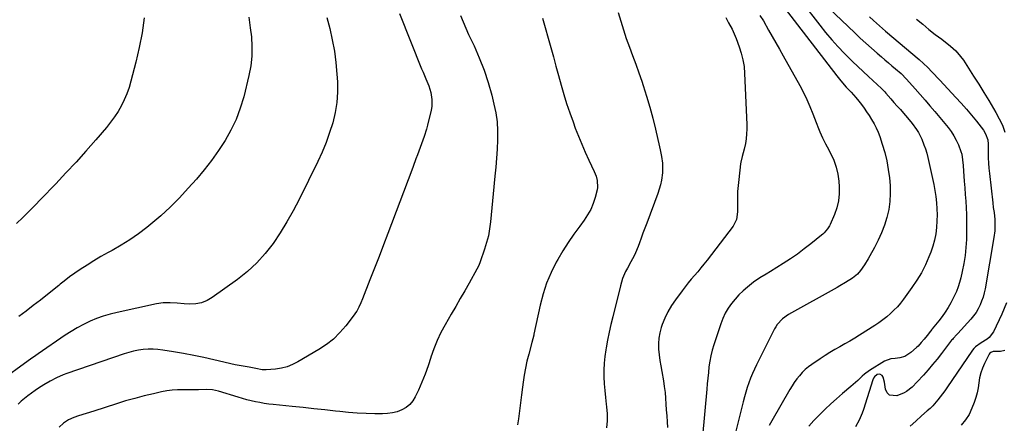
# Model space of a CAD drawing. Units: inches. Extents: x 1820490 to 1825847, y 463352 to 468667.
# Drawn here: x 1824892 to 1825491, y 465075 to 465321 of the extents above; entities that cross this region are included whole.
import ezdxf

# ---------------------------------------------------------------- set-up
doc = ezdxf.new("R2010")
doc.units = ezdxf.units.IN
doc.header["$MEASUREMENT"] = 0
doc.layers.add('7', color=7, linetype='Continuous')
doc.layers.add('8', color=7, linetype='Continuous')

msp = doc.modelspace()

# ---------------------------------------------------------------- linework, layer by layer
at = {"layer": '7', "color": 18}
for points in [[(1825357.38, 465327.19, 1982), (1825388.75, 465286.37, 1982), (1825391.21, 465283.32, 1982), (1825394.54, 465279.61, 1982), (1825397.45, 465276.49, 1982), (1825400.33, 465273.34, 1982), (1825402.11, 465271.13, 1982), (1825403.73, 465269.02, 1982), (1825405.36, 465266.82, 1982), (1825406.96, 465264.59, 1982), (1825408.48, 465262.3, 1982), (1825409.96, 465259.99, 1982), (1825411.47, 465257.36, 1982), (1825412.77, 465254.84, 1982), (1825413.88, 465252.24, 1982), (1825414.88, 465249.58, 1982), (1825416.45, 465244.94, 1982), (1825417.96, 465239.88, 1982), (1825419.23, 465234.77, 1982), (1825420.12, 465229.58, 1982), (1825420.77, 465224.34, 1982), (1825421.17, 465219.86, 1982), (1825421.32, 465214.93, 1982), (1825421.12, 465210.02, 1982), (1825420.37, 465205.17, 1982), (1825419.26, 465200.36, 1982), (1825417.72, 465195.63, 1982), (1825415.98, 465190.99, 1982), (1825413.93, 465186.48, 1982), (1825411.68, 465182.05, 1982), (1825408.89, 465176.97, 1982), (1825407.86, 465175.16, 1982), (1825405.65, 465171.62, 1982), (1825403.21, 465168.08, 1982), (1825401.31, 465165.84, 1982), (1825398.27, 465163.35, 1982), (1825394.09, 465160.77, 1982), (1825390.7, 465158.78, 1982), (1825388.99, 465157.81, 1982), (1825359.47, 465141.37, 1982), (1825355.71, 465138.66, 1982), (1825352.63, 465135.18, 1982), (1825351.79, 465133.88, 1982), (1825351.03, 465132.52, 1982), (1825340.06, 465110.81, 1982), (1825338.76, 465108.11, 1982), (1825337.53, 465105.38, 1982), (1825336.4, 465102.6, 1982), (1825335.34, 465099.8, 1982), (1825334.38, 465096.96, 1982), (1825333.48, 465094.1, 1982), (1825332.66, 465091.22, 1982), (1825331.9, 465088.31, 1982), (1825325.09, 465060.64, 1982)], [(1825383.85, 465327.74, 1978), (1825399.71, 465312.52, 1978), (1825403.03, 465309.38, 1978), (1825406.39, 465306.28, 1978), (1825409.81, 465303.24, 1978), (1825413.26, 465300.24, 1978), (1825415.94, 465297.94, 1978), (1825418.08, 465296.12, 1978), (1825420.21, 465294.3, 1978), (1825422.36, 465292.49, 1978), (1825424.51, 465290.68, 1978), (1825427.89, 465287.84, 1978), (1825428.34, 465287.45, 1978), (1825430.88, 465284.92, 1978), (1825431.28, 465284.47, 1978), (1825436.49, 465278.55, 1978), (1825439.48, 465275.13, 1978), (1825442.45, 465271.69, 1978), (1825445.39, 465268.23, 1978), (1825448.32, 465264.76, 1978), (1825456.45, 465255, 1978), (1825458.29, 465252.57, 1978), (1825459.98, 465250.04, 1978), (1825461.42, 465247.37, 1978), (1825462.71, 465244.6, 1978), (1825464.29, 465240.49, 1978), (1825464.77, 465238.85, 1978), (1825465.29, 465235.45, 1978), (1825465.56, 465231.99, 1978), (1825465.83, 465228.53, 1978), (1825466.29, 465222.41, 1978), (1825466.6, 465218.35, 1978), (1825466.89, 465214.28, 1978), (1825467.17, 465210.21, 1978), (1825467.44, 465206.13, 1978), (1825467.64, 465202.06, 1978), (1825467.76, 465197.99, 1978), (1825467.76, 465193.91, 1978), (1825467.67, 465189.84, 1978), (1825467.56, 465186.93, 1978), (1825467.25, 465182.05, 1978), (1825466.76, 465177.18, 1978), (1825466.01, 465172.35, 1978), (1825465.08, 465167.55, 1978), (1825464.22, 465163.62, 1978), (1825463.49, 465160.83, 1978), (1825462.62, 465158.09, 1978), (1825461.54, 465155.42, 1978), (1825460.33, 465152.8, 1978), (1825458.1, 465148.45, 1978), (1825456.49, 465145.55, 1978), (1825454.76, 465142.73, 1978), (1825452.85, 465140.03, 1978), (1825450.82, 465137.4, 1978), (1825446.86, 465132.61, 1978), (1825446.58, 465132.28, 1978), (1825445.75, 465131.27, 1978), (1825443.75, 465128.65, 1978), (1825441.98, 465126.42, 1978), (1825440.14, 465124.25, 1978), (1825438.2, 465122.17, 1978), (1825437.18, 465121.18, 1978), (1825433.88, 465118.19, 1978), (1825430.09, 465115.87, 1978), (1825427.05, 465115, 1978), (1825424.35, 465114.58, 1978), (1825421.63, 465114.29, 1978), (1825417.88, 465112.87, 1978), (1825408.77, 465107.27, 1978), (1825405.68, 465105.11, 1978), (1825404.25, 465103.89, 1978), (1825401.51, 465101.28, 1978), (1825398.72, 465098.71, 1978), (1825397.29, 465097.47, 1978), (1825392.28, 465093.23, 1978), (1825388.69, 465090.12, 1978), (1825385.16, 465086.96, 1978), (1825381.71, 465083.72, 1978), (1825378.3, 465080.42, 1978), (1825374.84, 465076.83, 1978), (1825371.84, 465073.51, 1978)], [(1825078.79, 465322.01, 1996), (1825080.52, 465315.19, 1996), (1825082.08, 465308.34, 1996), (1825083.37, 465301.46, 1996), (1825084.27, 465294.51, 1996), (1825084.89, 465287.51, 1996), (1825085.18, 465282.84, 1996), (1825085.23, 465276.54, 1996), (1825084.86, 465270.28, 1996), (1825083.85, 465264.09, 1996), (1825082.41, 465257.95, 1996), (1825080.49, 465251.91, 1996), (1825078.36, 465245.95, 1996), (1825075.91, 465240.11, 1996), (1825073.26, 465234.35, 1996), (1825061.9, 465211.34, 1996), (1825058.3, 465204.44, 1996), (1825054.5, 465197.66, 1996), (1825050.4, 465191.06, 1996), (1825046.1, 465184.58, 1996), (1825041.36, 465178.47, 1996), (1825036.25, 465172.72, 1996), (1825030.58, 465167.52, 1996), (1825024.55, 465162.69, 1996), (1825009.17, 465151.61, 1996), (1825005.97, 465149.79, 1996), (1825002.64, 465148.45, 1996), (1824999.11, 465147.83, 1996), (1824995.44, 465147.68, 1996), (1824992.11, 465147.9, 1996), (1824987.87, 465148.17, 1996), (1824983.62, 465148.41, 1996), (1824979.39, 465148.36, 1996), (1824975.2, 465147.75, 1996), (1824951.27, 465142.6, 1996), (1824947.06, 465141.55, 1996), (1824942.92, 465140.34, 1996), (1824938.85, 465138.86, 1996), (1824934.85, 465137.21, 1996), (1824930.94, 465135.33, 1996), (1824927.12, 465133.31, 1996), (1824923.41, 465131.08, 1996), (1824919.77, 465128.72, 1996), (1824903.35, 465117.37, 1996), (1824901.81, 465116.31, 1996), (1824898.73, 465114.2, 1996), (1824897.2, 465113.12, 1996), (1824879.79, 465100.63, 1996)], [(1825122.95, 465324.42, 1994), (1825136.42, 465290.75, 1994), (1825137.26, 465288.68, 1994), (1825138.99, 465284.54, 1994), (1825140.73, 465280.35, 1994), (1825141.97, 465276.23, 1994), (1825142.67, 465271.99, 1994), (1825142.54, 465267.75, 1994), (1825142.17, 465265.64, 1994), (1825139.96, 465256.37, 1994), (1825139.36, 465254.09, 1994), (1825137.95, 465249.59, 1994), (1825136.29, 465245.17, 1994), (1825134.65, 465240.74, 1994), (1825133.86, 465238.52, 1994), (1825132.97, 465236, 1994), (1825131.28, 465231.37, 1994), (1825130.42, 465229.06, 1994), (1825115.95, 465190.68, 1994), (1825113.26, 465183.61, 1994), (1825110.55, 465176.54, 1994), (1825107.8, 465169.49, 1994), (1825105.03, 465162.45, 1994), (1825100.46, 465150.93, 1994), (1825099.41, 465148.39, 1994), (1825098.3, 465145.87, 1994), (1825097.02, 465143.45, 1994), (1825096.28, 465142.3, 1994), (1825095.49, 465141.18, 1994), (1825090.38, 465134.49, 1994), (1825086.78, 465130.3, 1994), (1825082.89, 465126.42, 1994), (1825078.57, 465123.04, 1994), (1825073.97, 465119.97, 1994), (1825061.13, 465112.46, 1994), (1825057.91, 465110.86, 1994), (1825054.6, 465109.56, 1994), (1825051.14, 465108.7, 1994), (1825047.59, 465108.14, 1994), (1825041.94, 465107.64, 1994), (1825041.14, 465107.61, 1994), (1825039.55, 465107.7, 1994), (1825035.62, 465108.48, 1994), (1825031.54, 465109.32, 1994), (1825029.13, 465109.74, 1994), (1825026.7, 465110.1, 1994), (1825023.1, 465110.8, 1994), (1825010.16, 465113.75, 1994), (1825004.03, 465115.1, 1994), (1824997.88, 465116.37, 1994), (1824991.71, 465117.54, 1994), (1824985.53, 465118.63, 1994), (1824979.06, 465119.73, 1994), (1824976.1, 465120.09, 1994), (1824973.14, 465120.29, 1994), (1824970.17, 465120.24, 1994), (1824967.19, 465120.02, 1994), (1824964.24, 465119.57, 1994), (1824961.31, 465119, 1994), (1824958.42, 465118.25, 1994), (1824955.57, 465117.37, 1994), (1824920.66, 465105.38, 1994), (1824918.59, 465104.61, 1994), (1824914.54, 465102.82, 1994), (1824910.63, 465100.73, 1994), (1824906.81, 465098.48, 1994), (1824903.61, 465096.49, 1994), (1824901.41, 465095.04, 1994), (1824899.23, 465093.54, 1994), (1824897.11, 465091.98, 1994), (1824895.02, 465090.36, 1994), (1824893.04, 465088.64, 1994), (1824891.17, 465086.8, 1994)], [(1825031.33, 465322.06, 1998), (1825031.82, 465318.82, 1998), (1825032.25, 465315.57, 1998), (1825032.9, 465310.21, 1998), (1825033.29, 465304.3, 1998), (1825033.25, 465298.42, 1998), (1825032.57, 465292.57, 1998), (1825031.46, 465286.75, 1998), (1825028.24, 465273.74, 1998), (1825026.16, 465266.77, 1998), (1825023.65, 465259.98, 1998), (1825020.5, 465253.45, 1998), (1825016.93, 465247.11, 1998), (1825012.9, 465241.01, 1998), (1825008.67, 465235.04, 1998), (1825004.17, 465229.29, 1998), (1824999.48, 465223.68, 1998), (1824994.56, 465218.06, 1998), (1824989.19, 465212.26, 1998), (1824983.64, 465206.65, 1998), (1824977.79, 465201.35, 1998), (1824971.75, 465196.25, 1998), (1824969.29, 465194.29, 1998), (1824964.24, 465190.47, 1998), (1824959.07, 465186.83, 1998), (1824953.71, 465183.48, 1998), (1824948.22, 465180.32, 1998), (1824945.8, 465179.01, 1998), (1824941.47, 465176.57, 1998), (1824937.2, 465174.05, 1998), (1824933, 465171.39, 1998), (1824928.86, 465168.64, 1998), (1824922.37, 465164.18, 1998), (1824919.09, 465161.68, 1998), (1824916.71, 465159.7, 1998), (1824915.91, 465159.06, 1998), (1824908.97, 465153.5, 1998), (1824904.67, 465150.09, 1998), (1824900.36, 465146.72, 1998), (1824896, 465143.4, 1998), (1824891.63, 465140.11, 1998)], [(1825159.96, 465323.05, 1992), (1825161.58, 465319.22, 1992), (1825163.27, 465315.42, 1992), (1825165.01, 465311.63, 1992), (1825168.28, 465304.69, 1992), (1825171.48, 465297.38, 1992), (1825174.38, 465289.96, 1992), (1825176.85, 465282.38, 1992), (1825179.03, 465274.7, 1992), (1825180.41, 465269.25, 1992), (1825181.52, 465263.86, 1992), (1825182.31, 465258.43, 1992), (1825182.6, 465252.96, 1992), (1825182.58, 465247.45, 1992), (1825182.27, 465241.93, 1992), (1825181.91, 465236.4, 1992), (1825181.46, 465230.88, 1992), (1825180.96, 465225.37, 1992), (1825179.92, 465214.69, 1992), (1825179.51, 465210.43, 1992), (1825179.1, 465206.17, 1992), (1825178.69, 465201.91, 1992), (1825178.28, 465197.65, 1992), (1825177.73, 465193.42, 1992), (1825176.98, 465189.23, 1992), (1825175.94, 465185.1, 1992), (1825174.7, 465181.02, 1992), (1825172.07, 465173.31, 1992), (1825171.15, 465171.08, 1992), (1825170.03, 465168.94, 1992), (1825165.27, 465160.48, 1992), (1825162.59, 465155.73, 1992), (1825159.89, 465150.99, 1992), (1825157.16, 465146.26, 1992), (1825154.43, 465141.54, 1992), (1825150.65, 465135.06, 1992), (1825148.1, 465130.3, 1992), (1825145.78, 465125.45, 1992), (1825143.79, 465120.44, 1992), (1825142.04, 465115.34, 1992), (1825141.98, 465115.12, 1992), (1825140.33, 465110.09, 1992), (1825138.55, 465105.11, 1992), (1825136.56, 465100.21, 1992), (1825134.44, 465095.35, 1992), (1825132.55, 465091.27, 1992), (1825131.02, 465088.75, 1992), (1825129.2, 465086.53, 1992), (1825126.94, 465084.75, 1992), (1825124.39, 465083.27, 1992), (1825121.55, 465082.24, 1992), (1825118.67, 465081.46, 1992), (1825115.7, 465081.05, 1992), (1825112.68, 465080.88, 1992), (1825108.04, 465080.93, 1992), (1825102.67, 465081.08, 1992), (1825097.31, 465081.33, 1992), (1825091.96, 465081.76, 1992), (1825086.62, 465082.29, 1992), (1825084.11, 465082.59, 1992), (1825077.52, 465083.34, 1992), (1825070.92, 465084.07, 1992), (1825064.32, 465084.76, 1992), (1825057.72, 465085.44, 1992), (1825046.15, 465086.58, 1992), (1825043.45, 465086.9, 1992), (1825040.77, 465087.28, 1992), (1825038.09, 465087.74, 1992), (1825035.43, 465088.27, 1992), (1825032.78, 465088.89, 1992), (1825030.14, 465089.54, 1992), (1825027.53, 465090.27, 1992), (1825024.92, 465091.04, 1992), (1825013.01, 465094.74, 1992), (1825009.34, 465095.56, 1992), (1825005.58, 465095.78, 1992), (1825000.85, 465095.62, 1992), (1824997.12, 465095.49, 1992), (1824996.19, 465095.49, 1992), (1824991.4, 465095.6, 1992), (1824988.09, 465095.55, 1992), (1824984.79, 465095.34, 1992), (1824981.52, 465094.89, 1992), (1824978.26, 465094.27, 1992), (1824973.39, 465093.17, 1992), (1824967.73, 465091.81, 1992), (1824962.09, 465090.36, 1992), (1824956.5, 465088.76, 1992), (1824950.93, 465087.06, 1992), (1824937.17, 465082.66, 1992), (1824932.54, 465081.19, 1992), (1824927.91, 465079.74, 1992), (1824925.06, 465078.78, 1992), (1824921.73, 465077.27, 1992), (1824918.63, 465075.34, 1992), (1824915.98, 465072.88, 1992)], [(1825255.89, 465324.97, 1988), (1825257.43, 465319.66, 1988), (1825259.07, 465314.38, 1988), (1825260.86, 465309.15, 1988), (1825262.75, 465303.96, 1988), (1825264.68, 465298.77, 1988), (1825266.58, 465293.58, 1988), (1825268.41, 465288.36, 1988), (1825270.21, 465283.13, 1988), (1825271.06, 465280.57, 1988), (1825273.16, 465274.02, 1988), (1825275.12, 465267.44, 1988), (1825276.88, 465260.8, 1988), (1825278.5, 465254.12, 1988), (1825280.95, 465243.38, 1988), (1825281.38, 465241.4, 1988), (1825282.19, 465237.41, 1988), (1825282.82, 465233.41, 1988), (1825282.95, 465229.4, 1988), (1825282.81, 465227.38, 1988), (1825282.21, 465223, 1988), (1825281.65, 465220.24, 1988), (1825280.89, 465217.53, 1988), (1825280, 465214.85, 1988), (1825273.23, 465196.86, 1988), (1825272.11, 465193.85, 1988), (1825270.99, 465190.85, 1988), (1825269.89, 465187.84, 1988), (1825268.79, 465184.83, 1988), (1825268.04, 465182.73, 1988), (1825266.47, 465178.86, 1988), (1825265.56, 465176.99, 1988), (1825263.59, 465173.3, 1988), (1825261.61, 465169.61, 1988), (1825260.45, 465167.39, 1988), (1825258.6, 465163.21, 1988), (1825257.25, 465158.85, 1988), (1825252.58, 465139.83, 1988), (1825251.48, 465135.17, 1988), (1825250.44, 465130.5, 1988), (1825249.5, 465125.81, 1988), (1825248.61, 465121.1, 1988), (1825248.39, 465119.87, 1988), (1825247.79, 465115.77, 1988), (1825247.37, 465111.65, 1988), (1825247.22, 465107.51, 1988), (1825247.25, 465103.36, 1988), (1825247.47, 465099.2, 1988), (1825247.78, 465095.06, 1988), (1825248.2, 465090.92, 1988), (1825248.7, 465086.79, 1988), (1825248.91, 465085.2, 1988), (1825249.25, 465080.91, 1988), (1825249.27, 465076.63, 1988), (1825248.82, 465072.37, 1988)], [(1825321.39, 465321.9, 1986), (1825323.02, 465318.76, 1986), (1825325.11, 465314.74, 1986), (1825326.42, 465312.03, 1986), (1825327.57, 465309.24, 1986), (1825329.47, 465304.19, 1986), (1825330.75, 465300.22, 1986), (1825331.78, 465296.19, 1986), (1825332.41, 465292.08, 1986), (1825332.79, 465287.92, 1986), (1825334.08, 465256.93, 1986), (1825334.1, 465254.02, 1986), (1825333.98, 465251.12, 1986), (1825333.66, 465248.23, 1986), (1825333.21, 465245.36, 1986), (1825332.54, 465241.91, 1986), (1825331.37, 465237.42, 1986), (1825330.53, 465234.05, 1986), (1825330.36, 465232.9, 1986), (1825329.17, 465223.45, 1986), (1825328.79, 465219.79, 1986), (1825328.51, 465216.12, 1986), (1825328.38, 465212.45, 1986), (1825328.35, 465208.77, 1986), (1825328.42, 465203.76, 1986), (1825327.8, 465199.13, 1986), (1825325.72, 465194.98, 1986), (1825309.93, 465174.35, 1986), (1825308.08, 465171.99, 1986), (1825306.2, 465169.66, 1986), (1825304.27, 465167.36, 1986), (1825302.31, 465165.1, 1986), (1825300.35, 465162.83, 1986), (1825298.43, 465160.53, 1986), (1825296.58, 465158.18, 1986), (1825294.77, 465155.79, 1986), (1825290.68, 465150.26, 1986), (1825288.29, 465146.71, 1986), (1825286.12, 465143.03, 1986), (1825284.3, 465139.17, 1986), (1825282.7, 465135.2, 1986), (1825282.11, 465133.53, 1986), (1825281.21, 465130.27, 1986), (1825280.59, 465126.98, 1986), (1825280.41, 465123.63, 1986), (1825280.52, 465120.24, 1986), (1825280.9, 465116.84, 1986), (1825281.33, 465113.44, 1986), (1825281.84, 465110.05, 1986), (1825282.4, 465106.67, 1986), (1825283.39, 465101.06, 1986), (1825283.95, 465097.53, 1986), (1825284.41, 465093.99, 1986), (1825284.74, 465090.43, 1986), (1825284.98, 465086.86, 1986), (1825285.17, 465083.29, 1986), (1825285.39, 465079.72, 1986), (1825285.64, 465076.15, 1986), (1825285.91, 465072.58, 1986)], [(1825342.06, 465323.06, 1984), (1825344.18, 465319.82, 1984), (1825347.37, 465314.28, 1984), (1825349.61, 465310.39, 1984), (1825351.83, 465306.49, 1984), (1825354.04, 465302.58, 1984), (1825356.24, 465298.66, 1984), (1825366.28, 465280.65, 1984), (1825368.51, 465276.42, 1984), (1825370.61, 465272.14, 1984), (1825372.51, 465267.75, 1984), (1825374.27, 465263.31, 1984), (1825376.18, 465258.17, 1984), (1825377.67, 465254.37, 1984), (1825378.47, 465252.49, 1984), (1825380.17, 465248.77, 1984), (1825381.98, 465245.11, 1984), (1825382.92, 465243.3, 1984), (1825385.17, 465239.07, 1984), (1825386.98, 465235.08, 1984), (1825388.44, 465230.98, 1984), (1825389.39, 465226.73, 1984), (1825389.98, 465222.39, 1984), (1825390.23, 465218.96, 1984), (1825390.24, 465214.65, 1984), (1825389.84, 465210.41, 1984), (1825388.84, 465206.27, 1984), (1825387.44, 465202.2, 1984), (1825384.86, 465196.15, 1984), (1825384.39, 465195.18, 1984), (1825383.25, 465193.37, 1984), (1825381.06, 465190.98, 1984), (1825380.26, 465190.25, 1984), (1825379.44, 465189.54, 1984), (1825373.08, 465184.38, 1984), (1825369, 465181.2, 1984), (1825364.85, 465178.11, 1984), (1825360.59, 465175.19, 1984), (1825356.25, 465172.36, 1984), (1825348.56, 465167.56, 1984), (1825345.94, 465165.95, 1984), (1825341.98, 465163.6, 1984), (1825338.23, 465160.95, 1984), (1825334.48, 465157.98, 1984), (1825331.83, 465155.7, 1984), (1825329.3, 465153.31, 1984), (1825326.97, 465150.72, 1984), (1825324.76, 465148.02, 1984), (1825322.8, 465145.13, 1984), (1825321.05, 465142.15, 1984), (1825319.59, 465139, 1984), (1825318.33, 465135.75, 1984), (1825314.03, 465122.85, 1984), (1825313.06, 465119.57, 1984), (1825312.22, 465116.26, 1984), (1825311.59, 465112.9, 1984), (1825311.11, 465109.51, 1984), (1825310.74, 465106.1, 1984), (1825310.38, 465102.69, 1984), (1825310.04, 465099.27, 1984), (1825309.72, 465095.85, 1984), (1825307.1, 465067.36, 1984)], [(1825408.7, 465322.24, 1976), (1825411.07, 465320.05, 1976), (1825414.71, 465316.85, 1976), (1825418.39, 465313.7, 1976), (1825438.85, 465296.38, 1976), (1825441.54, 465294.01, 1976), (1825444.14, 465291.53, 1976), (1825446.65, 465288.98, 1976), (1825447.86, 465287.69, 1976), (1825450.25, 465285.09, 1976), (1825451.44, 465283.79, 1976), (1825453.83, 465281.21, 1976), (1825461.23, 465273.27, 1976), (1825464.44, 465269.74, 1976), (1825467.59, 465266.16, 1976), (1825470.65, 465262.5, 1976), (1825473.64, 465258.79, 1976), (1825477.91, 465253.37, 1976), (1825479.31, 465251.17, 1976), (1825480.54, 465247.47, 1976), (1825480.88, 465244.88, 1976), (1825480.92, 465243.56, 1976), (1825480.89, 465239.82, 1976), (1825480.93, 465236.63, 1976), (1825481.04, 465233.44, 1976), (1825481.26, 465230.26, 1976), (1825481.56, 465227.09, 1976), (1825483.58, 465209.2, 1976), (1825483.95, 465206.3, 1976), (1825484.4, 465203.41, 1976), (1825484.9, 465199.07, 1976), (1825484.97, 465194.36, 1976), (1825484.88, 465192.31, 1976), (1825484.37, 465188.24, 1976), (1825478.91, 465156.99, 1976), (1825478.38, 465154.46, 1976), (1825477.72, 465151.97, 1976), (1825476.88, 465149.52, 1976), (1825475.93, 465147.12, 1976), (1825474.77, 465144.81, 1976), (1825473.48, 465142.6, 1976), (1825471.97, 465140.52, 1976), (1825470.33, 465138.53, 1976), (1825462.3, 465129.76, 1976), (1825461.84, 465129.26, 1976), (1825459.49, 465126.75, 1976), (1825459.05, 465126.22, 1976), (1825458.62, 465125.68, 1976), (1825452.41, 465117.54, 1976), (1825449.78, 465114.18, 1976), (1825447.09, 465110.87, 1976), (1825444.32, 465107.63, 1976), (1825441.5, 465104.43, 1976), (1825437.77, 465100.32, 1976), (1825434.61, 465097.16, 1976), (1825431.11, 465094.44, 1976), (1825429.81, 465093.75, 1976), (1825425.21, 465091.86, 1976), (1825420.82, 465092.22, 1976), (1825419.42, 465093.73, 1976), (1825418.41, 465095.91, 1976), (1825417.9, 465100.11, 1976), (1825416.95, 465103.22, 1976), (1825416.42, 465104.18, 1976), (1825415.02, 465105.15, 1976), (1825413.34, 465104.84, 1976), (1825411.69, 465103.37, 1976), (1825411.18, 465102.55, 1976), (1825410.78, 465101.64, 1976), (1825404.95, 465083.49, 1976), (1825404.19, 465081.32, 1976), (1825402.42, 465077.09, 1976), (1825400.25, 465073.05, 1976)], [(1825437.27, 465320.86, 1974), (1825441.05, 465317.77, 1974), (1825444.86, 465314.7, 1974), (1825448.71, 465311.68, 1974), (1825452.57, 465308.68, 1974), (1825458.03, 465304.5, 1974), (1825461.27, 465301.6, 1974), (1825464.09, 465298.27, 1974), (1825465.75, 465295.89, 1974), (1825472.01, 465286.17, 1974), (1825475.1, 465281.3, 1974), (1825478.17, 465276.41, 1974), (1825481.18, 465271.49, 1974), (1825484.15, 465266.54, 1974), (1825485.51, 465264.24, 1974), (1825487.61, 465260.36, 1974), (1825489.49, 465256.38, 1974), (1825491.03, 465252.26, 1974)], [(1825491.94, 465148.45, 1974), (1825489.08, 465141.58, 1974), (1825484.11, 465130.72, 1974), (1825481.49, 465127.29, 1974), (1825480.2, 465126.33, 1974), (1825476.56, 465124.11, 1974), (1825473.11, 465121.71, 1974), (1825472.16, 465120.69, 1974), (1825471.3, 465119.59, 1974), (1825455.77, 465096.82, 1974), (1825454.44, 465094.92, 1974), (1825451.68, 465091.19, 1974), (1825450.25, 465089.37, 1974), (1825447.2, 465085.89, 1974), (1825445.55, 465084.27, 1974), (1825443.85, 465082.7, 1974), (1825440.31, 465079.63, 1974), (1825436.82, 465076.54, 1974), (1825433.37, 465073.4, 1974)], [(1825490.88, 465119.41, 1972), (1825488.28, 465118.84, 1972), (1825483.79, 465118.74, 1972), (1825482.41, 465118.25, 1972), (1825481.89, 465117.76, 1972), (1825481.45, 465117.15, 1972), (1825478.58, 465111.49, 1972), (1825477.35, 465108.68, 1972), (1825476.34, 465105.81, 1972), (1825475.66, 465102.84, 1972), (1825475.21, 465099.81, 1972), (1825474.78, 465096.76, 1972), (1825474.19, 465093.75, 1972), (1825473.33, 465090.81, 1972), (1825472.29, 465087.91, 1972), (1825469.81, 465081.85, 1972), (1825469.25, 465080.62, 1972), (1825467.06, 465077.2, 1972), (1825464.36, 465074.12, 1972)]]:
    msp.add_polyline3d(points, dxfattribs=at)
at = {"layer": '8', "color": 18}
for points in [[(1825367.66, 465330.95, 1980), (1825378.45, 465317.17, 1980), (1825382.03, 465312.75, 1980), (1825385.71, 465308.41, 1980), (1825389.53, 465304.2, 1980), (1825393.45, 465300.07, 1980), (1825395.16, 465298.33, 1980), (1825398.32, 465295.17, 1980), (1825401.52, 465292.05, 1980), (1825404.78, 465289, 1980), (1825408.08, 465285.98, 1980), (1825413.36, 465281.27, 1980), (1825416.05, 465278.7, 1980), (1825417.96, 465276.66, 1980), (1825418.58, 465275.96, 1980), (1825421.63, 465272.48, 1980), (1825423.57, 465270.28, 1980), (1825425.51, 465268.09, 1980), (1825427.46, 465265.9, 1980), (1825429.41, 465263.71, 1980), (1825431.79, 465261, 1980), (1825434.63, 465257.51, 1980), (1825437.27, 465253.87, 1980), (1825438.46, 465251.97, 1980), (1825440.46, 465247.96, 1980), (1825441.82, 465244.58, 1980), (1825442.72, 465242.02, 1980), (1825443.48, 465239.42, 1980), (1825444.14, 465236.79, 1980), (1825447.01, 465223.93, 1980), (1825447.75, 465220.3, 1980), (1825448.4, 465216.66, 1980), (1825448.92, 465212.99, 1980), (1825449.34, 465209.31, 1980), (1825449.6, 465205.62, 1980), (1825449.73, 465201.93, 1980), (1825449.66, 465198.23, 1980), (1825449.42, 465194.16, 1980), (1825448.94, 465190.31, 1980), (1825448.23, 465186.52, 1980), (1825447.18, 465182.8, 1980), (1825445.91, 465179.14, 1980), (1825444.82, 465176.38, 1980), (1825442.65, 465171.47, 1980), (1825440.25, 465166.7, 1980), (1825437.5, 465162.12, 1980), (1825434.51, 465157.66, 1980), (1825429.38, 465150.62, 1980), (1825427.56, 465148.27, 1980), (1825425.64, 465146.01, 1980), (1825423.57, 465143.89, 1980), (1825421.41, 465141.85, 1980), (1825419.13, 465139.93, 1980), (1825416.8, 465138.09, 1980), (1825414.38, 465136.36, 1980), (1825411.91, 465134.71, 1980), (1825402.66, 465128.84, 1980), (1825399.69, 465127, 1980), (1825396.71, 465125.19, 1980), (1825393.69, 465123.44, 1980), (1825390.66, 465121.73, 1980), (1825387.63, 465120, 1980), (1825384.63, 465118.22, 1980), (1825381.68, 465116.36, 1980), (1825378.77, 465114.45, 1980), (1825373.57, 465110.94, 1980), (1825371.52, 465109.43, 1980), (1825369.57, 465107.81, 1980), (1825367.77, 465106.02, 1980), (1825366.06, 465104.13, 1980), (1825364.48, 465102.12, 1980), (1825362.98, 465100.06, 1980), (1825361.58, 465097.93, 1980), (1825360.25, 465095.74, 1980), (1825349.3, 465076.69, 1980), (1825347.76, 465073.91, 1980)], [(1824967.67, 465321.77, 2000), (1824966.44, 465312.7, 2000), (1824964.72, 465303.71, 2000), (1824962.67, 465294.78, 2000), (1824959.7, 465283.23, 2000), (1824958.55, 465279.38, 2000), (1824957.23, 465275.6, 2000), (1824955.65, 465271.92, 2000), (1824953.88, 465268.32, 2000), (1824951.87, 465264.84, 2000), (1824949.71, 465261.46, 2000), (1824947.33, 465258.23, 2000), (1824944.81, 465255.1, 2000), (1824938.29, 465247.53, 2000), (1824932.35, 465240.74, 2000), (1824926.33, 465234.01, 2000), (1824920.21, 465227.38, 2000), (1824914.01, 465220.82, 2000), (1824905.03, 465211.45, 2000), (1824901.37, 465207.69, 2000), (1824897.68, 465203.98, 2000), (1824893.93, 465200.31, 2000), (1824890.14, 465196.69, 2000)], [(1825210, 465321.49, 1990), (1825214.92, 465303.67, 1990), (1825216.49, 465297.97, 1990), (1825218.06, 465292.27, 1990), (1825219.63, 465286.57, 1990), (1825221.2, 465280.88, 1990), (1825222.84, 465275.2, 1990), (1825224.58, 465269.56, 1990), (1825226.48, 465263.96, 1990), (1825228.47, 465258.4, 1990), (1825229.85, 465254.69, 1990), (1825231.77, 465249.75, 1990), (1825233.76, 465244.84, 1990), (1825235.88, 465239.99, 1990), (1825238.08, 465235.17, 1990), (1825241.37, 465228.2, 1990), (1825242.45, 465225.53, 1990), (1825243.21, 465222.75, 1990), (1825243.35, 465218.52, 1990), (1825243.09, 465217.12, 1990), (1825241.85, 465212.4, 1990), (1825240.66, 465208.74, 1990), (1825239.2, 465205.22, 1990), (1825237.33, 465201.88, 1990), (1825235.2, 465198.68, 1990), (1825232.53, 465195.14, 1990), (1825228.96, 465190.2, 1990), (1825225.52, 465185.17, 1990), (1825222.3, 465180.01, 1990), (1825219.21, 465174.75, 1990), (1825218.29, 465173.13, 1990), (1825215.15, 465166.88, 1990), (1825212.4, 465160.48, 1990), (1825210.25, 465153.86, 1990), (1825208.48, 465147.09, 1990), (1825204.69, 465129.3, 1990), (1825204.55, 465128.67, 1990), (1825203.48, 465124.28, 1990), (1825201.5, 465117.18, 1990), (1825200.43, 465112.99, 1990), (1825199.5, 465108.77, 1990), (1825198.76, 465104.51, 1990), (1825198.15, 465100.23, 1990), (1825197.8, 465097.22, 1990), (1825197.21, 465092.41, 1990), (1825196.6, 465087.6, 1990), (1825195.94, 465082.79, 1990), (1825195.25, 465077.99, 1990), (1825194.71, 465074.3, 1990)]]:
    msp.add_polyline3d(points, dxfattribs=at)

doc.saveas('drawing.dxf')
